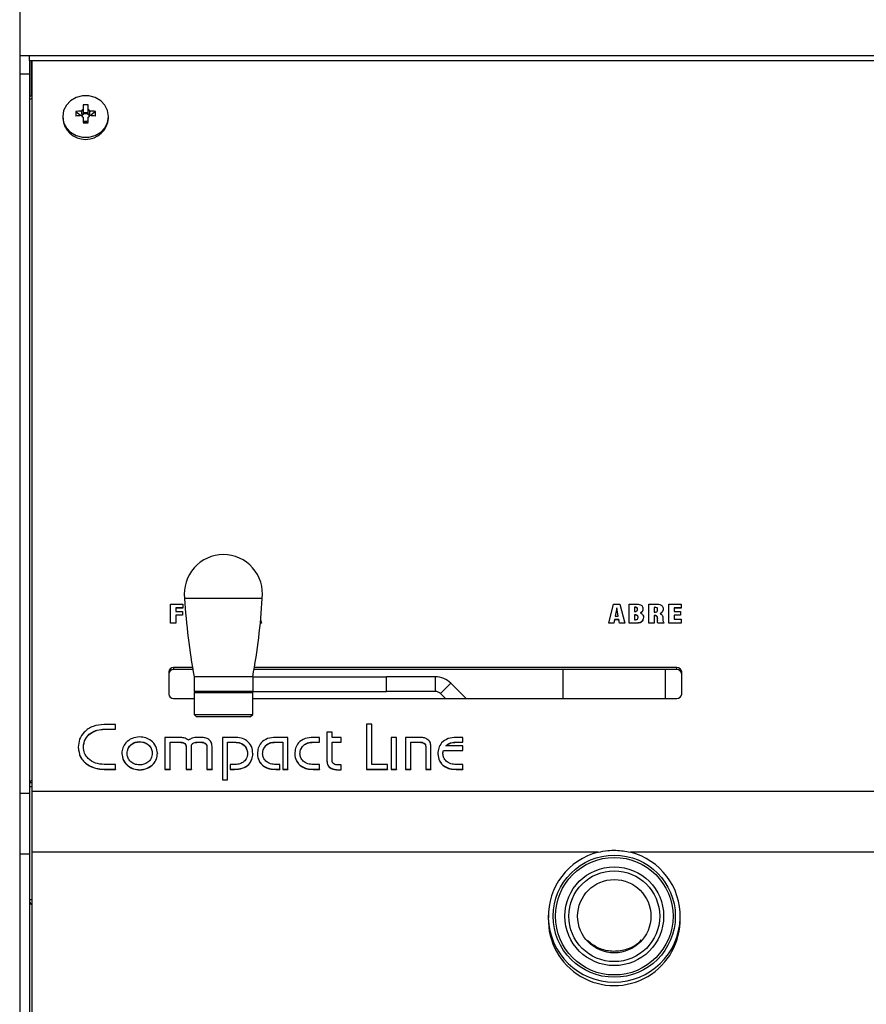
# Model space of a CAD drawing. Units: millimetres. Extents: x 800 to 6066, y 1152 to 6233.
# Drawn here: x 1034 to 1207, y 5652 to 5853 of the extents above; entities that cross this region are included whole.
import ezdxf

# ---------------------------------------------------------------- set-up
doc = ezdxf.new("R2010")
doc.units = ezdxf.units.MM
doc.header["$LTSCALE"] = 10
doc.layers.add('C-EQUIPAMENTO', color=2, linetype='Continuous')

# ---------------------------------------------------------------- blocks, each defined once
blk = doc.blocks.new('RTDG')
at = {"layer": 'C-EQUIPAMENTO'}
for p, q in [((3093.76, 3662.51), (3093.76, 3622.25)), ((3095.76, 3622.25), (3093.76, 3622.25)), ((3093.76, 3622.25), (3093.76, 3618.57)), ((3991.76, 3622.25), (3095.76, 3622.25)), ((3095.76, 3621.29), (3095.76, 3622.25)), ((3095.76, 3621.29), (3991.76, 3621.29)), ((3095.76, 3621.29), (3095.76, 3618.57)), ((3096.14, 3621.29), (3096.14, 3614.03)), ((3096.26, 3621.29), (3096.26, 3471.7)), ((3093.76, 3618.57), (3095.76, 3618.57)), ((3093.76, 3618.57), (3093.76, 3471.36)), ((3095.76, 3618.57), (3095.76, 3471.36)), ((3096.26, 3614.03), (3095.76, 3614.03)), ((3106.75, 3612.24), (3106.75, 3611.28)), ((3107.78, 3611.28), (3107.78, 3612.24)), ((3102.56, 3609.86), (3102.56, 3609.52)), ((3105.26, 3610.89), (3106.18, 3610.11)), ((3106.18, 3610.11), (3106.18, 3610.03)), ((3106.18, 3610.11), (3106.59, 3610.11)), ((3107.78, 3610.62), (3106.75, 3610.62)), ((3106.75, 3609.74), (3106.75, 3608.6)), ((3107.78, 3608.6), (3107.78, 3609.74)), ((3107.94, 3610.11), (3108.35, 3610.11)), ((3109.27, 3610.89), (3108.35, 3610.11)), ((3108.35, 3610.03), (3108.35, 3610.11)), ((3111.96, 3609.52), (3111.96, 3609.86)), ((3106.75, 3608.65), (3107.78, 3608.65)), ((3143.41, 3511.22), (3127.52, 3511.22)), ((3124.64, 3510.07), (3127.18, 3510.07)), ((3124.64, 3506.18), (3124.64, 3510.07)), ((3127.18, 3509.3), (3125.75, 3509.3)), ((3125.75, 3509.3), (3125.75, 3508.58)), ((3127.18, 3509.26), (3125.75, 3509.26)), ((3125.75, 3508.58), (3127.07, 3508.58)), ((3127.07, 3508.58), (3127.07, 3507.81)), ((3127.18, 3510.07), (3127.18, 3509.3)), ((3127.18, 3509.3), (3127.18, 3509.26)), ((3214.32, 3506.18), (3215.32, 3510.07)), ((3215.32, 3510.07), (3216.61, 3510.07)), ((3215.96, 3509.32), (3215.65, 3507.62)), ((3215.96, 3509.28), (3215.66, 3507.62)), ((3216.27, 3507.62), (3215.96, 3509.32)), ((3215.96, 3509.32), (3215.96, 3509.28)), ((3216.26, 3507.62), (3215.96, 3509.28)), ((3216.61, 3510.07), (3217.6, 3506.18)), ((3218.48, 3510.07), (3219.67, 3510.07)), ((3218.48, 3506.18), (3218.48, 3510.07)), ((3219.6, 3509.44), (3219.6, 3508.53)), ((3219.6, 3509.44), (3219.6, 3509.4)), ((3219.6, 3509.4), (3219.6, 3508.53)), ((3219.6, 3508.53), (3219.66, 3508.53)), ((3219.7, 3509.44), (3219.7, 3509.4)), ((3221.34, 3509.08), (3221.34, 3509.04)), ((3222.54, 3510.07), (3223.78, 3510.07)), ((3222.54, 3506.18), (3222.54, 3510.07)), ((3223.65, 3509.39), (3223.65, 3508.44)), ((3223.78, 3509.4), (3223.78, 3509.35)), ((3225.46, 3509.04), (3225.46, 3509)), ((3226.6, 3506.18), (3226.6, 3510.07)), ((3226.6, 3510.07), (3229.14, 3510.07)), ((3229.14, 3509.3), (3227.71, 3509.3)), ((3227.71, 3509.3), (3227.71, 3508.58)), ((3229.14, 3509.26), (3227.71, 3509.26)), ((3227.71, 3508.58), (3229.03, 3508.58)), ((3229.03, 3508.58), (3229.03, 3507.81)), ((3229.14, 3510.07), (3229.14, 3509.3)), ((3229.14, 3509.3), (3229.14, 3509.26)), ((3127.07, 3507.81), (3125.75, 3507.81)), ((3125.75, 3507.81), (3125.75, 3506.18)), ((3127.07, 3507.77), (3125.75, 3507.77)), ((3127.07, 3507.81), (3127.07, 3507.77)), ((3143.08, 3506.86), (3143.26, 3506.18)), ((3215.54, 3506.9), (3215.4, 3506.18)), ((3215.54, 3506.86), (3215.4, 3506.14)), ((3215.54, 3506.9), (3215.54, 3506.86)), ((3216.39, 3506.9), (3215.54, 3506.9)), ((3216.39, 3506.86), (3215.54, 3506.86)), ((3215.65, 3507.62), (3216.27, 3507.62)), ((3216.52, 3506.18), (3216.39, 3506.9)), ((3216.39, 3506.9), (3216.39, 3506.86)), ((3216.52, 3506.14), (3216.39, 3506.86)), ((3219.66, 3507.86), (3219.6, 3507.86)), ((3219.6, 3507.86), (3219.6, 3506.85)), ((3219.66, 3507.82), (3219.6, 3507.82)), ((3219.6, 3506.85), (3219.68, 3506.85)), ((3219.66, 3507.86), (3219.66, 3507.82)), ((3221.05, 3506.47), (3221.05, 3506.43)), ((3221.45, 3507.35), (3221.45, 3507.31)), ((3223.85, 3507.72), (3223.65, 3507.72)), ((3223.65, 3507.72), (3223.65, 3506.18)), ((3223.85, 3507.67), (3223.65, 3507.67)), ((3223.85, 3507.72), (3223.85, 3507.67)), ((3224.28, 3506.71), (3224.28, 3506.67)), ((3224.29, 3507.11), (3224.29, 3507.06)), ((3225.4, 3507.22), (3225.4, 3507.21)), ((3229.03, 3507.81), (3227.71, 3507.81)), ((3227.71, 3507.81), (3227.71, 3506.95)), ((3229.03, 3507.77), (3227.71, 3507.77)), ((3227.71, 3506.95), (3229.14, 3506.95)), ((3229.03, 3507.81), (3229.03, 3507.77)), ((3229.14, 3506.95), (3229.14, 3506.18)), ((3125.75, 3506.18), (3124.64, 3506.18)), ((3124.64, 3506.18), (3124.64, 3506.14)), ((3125.75, 3506.14), (3124.64, 3506.14)), ((3125.75, 3506.18), (3125.75, 3506.14)), ((3143.26, 3506.14), (3143.01, 3506.14)), ((3143.26, 3506.18), (3143.02, 3506.18)), ((3143.26, 3506.18), (3143.26, 3506.14)), ((3215.4, 3506.18), (3214.32, 3506.18)), ((3214.32, 3506.18), (3214.32, 3506.14)), ((3215.4, 3506.14), (3214.32, 3506.14)), ((3215.4, 3506.18), (3215.4, 3506.14)), ((3217.6, 3506.18), (3216.52, 3506.18)), ((3216.52, 3506.18), (3216.52, 3506.14)), ((3217.6, 3506.14), (3216.52, 3506.14)), ((3217.6, 3506.18), (3217.6, 3506.14)), ((3219.78, 3506.18), (3218.48, 3506.18)), ((3218.48, 3506.18), (3218.48, 3506.14)), ((3219.78, 3506.14), (3218.48, 3506.14)), ((3219.78, 3506.18), (3219.78, 3506.14)), ((3223.65, 3506.18), (3222.54, 3506.18)), ((3222.54, 3506.18), (3222.54, 3506.14)), ((3223.65, 3506.14), (3222.54, 3506.14)), ((3223.65, 3506.18), (3223.65, 3506.14)), ((3224.39, 3506.18), (3224.39, 3506.14)), ((3225.67, 3506.18), (3224.39, 3506.18)), ((3225.67, 3506.14), (3224.39, 3506.14)), ((3225.67, 3506.18), (3225.67, 3506.14)), ((3226.6, 3506.18), (3226.6, 3506.14)), ((3229.14, 3506.18), (3226.6, 3506.18)), ((3229.14, 3506.14), (3226.6, 3506.14)), ((3229.14, 3506.18), (3229.14, 3506.14)), ((3129.13, 3497.08), (3125.26, 3497.08)), ((3125.26, 3497.08), (3125.26, 3496.65)), ((3129.2, 3496.65), (3125.26, 3496.65)), ((3228.26, 3496.65), (3141.73, 3496.65)), ((3228.26, 3497.08), (3141.8, 3497.08)), ((3204.96, 3496.65), (3204.96, 3490.73)), ((3225.96, 3490.73), (3225.96, 3496.65)), ((3228.26, 3496.65), (3228.26, 3497.08)), ((3124.26, 3496.17), (3124.26, 3491.64)), ((3141.46, 3495.18), (3129.46, 3495.18)), ((3129.46, 3495.18), (3129.46, 3492.18)), ((3141.46, 3495.18), (3141.46, 3492.18)), ((3141.46, 3495.18), (3168.84, 3495.18)), ((3168.84, 3492.18), (3168.84, 3495.18)), ((3178.84, 3495.18), (3168.84, 3495.18)), ((3178.84, 3492.18), (3178.84, 3495.18)), ((3229.26, 3491.64), (3229.26, 3496.17)), ((3182.03, 3493.86), (3179.9, 3491.74)), ((3185.16, 3490.73), (3182.03, 3493.86)), ((3125.26, 3490.73), (3129.46, 3490.73)), ((3141.46, 3492.18), (3129.46, 3492.18)), ((3129.46, 3491.98), (3129.46, 3487.48)), ((3129.46, 3491.98), (3141.39, 3491.98)), ((3131.46, 3492.18), (3131.46, 3491.98)), ((3139.46, 3491.98), (3139.46, 3492.18)), ((3141.39, 3491.98), (3141.46, 3491.98)), ((3141.46, 3492.18), (3168.84, 3492.18)), ((3141.46, 3487.48), (3141.46, 3491.98)), ((3141.46, 3490.73), (3228.26, 3490.73)), ((3178.84, 3492.18), (3168.84, 3492.18)), ((3180.92, 3490.73), (3179.9, 3491.74)), ((3129.46, 3487.48), (3129.96, 3486.98)), ((3129.46, 3487.48), (3141.39, 3487.48)), ((3140.96, 3486.98), (3129.96, 3486.98)), ((3140.96, 3486.98), (3141.46, 3487.48)), ((3141.39, 3487.48), (3141.46, 3487.48)), ((3113.39, 3485.44), (3111.05, 3485.44)), ((3111.07, 3484.48), (3113.39, 3484.48)), ((3111.07, 3484.48), (3111.07, 3484.44)), ((3111.07, 3484.44), (3113.39, 3484.44)), ((3113.39, 3484.48), (3113.39, 3485.44)), ((3113.39, 3484.48), (3113.39, 3484.44)), ((3165.82, 3485.46), (3164.76, 3485.46)), ((3164.76, 3485.46), (3164.76, 3476.27)), ((3165.82, 3477.23), (3165.82, 3485.46)), ((3123.49, 3482.77), (3123.49, 3476.28)), ((3126.51, 3482.77), (3123.49, 3482.77)), ((3130.8, 3482.77), (3130.14, 3482.77)), ((3135.25, 3482.77), (3135.25, 3474.1)), ((3137.78, 3482.77), (3135.25, 3482.77)), ((3148.65, 3482.77), (3146.12, 3482.77)), ((3148.65, 3476.27), (3148.65, 3482.77)), ((3155.16, 3482.77), (3153.84, 3482.77)), ((3155.16, 3481.81), (3155.16, 3482.77)), ((3156.65, 3483.83), (3156.65, 3477.97)), ((3157.71, 3483.83), (3156.65, 3483.83)), ((3157.71, 3482.77), (3157.71, 3483.83)), ((3159.56, 3482.77), (3157.71, 3482.77)), ((3159.56, 3481.81), (3159.56, 3482.77)), ((3169.82, 3482.73), (3169.82, 3476.27)), ((3170.88, 3482.73), (3169.82, 3482.73)), ((3170.88, 3476.27), (3170.88, 3482.73)), ((3172.76, 3482.77), (3172.76, 3476.28)), ((3175.67, 3482.77), (3172.76, 3482.77)), ((3184.44, 3482.77), (3183.12, 3482.77)), ((3184.44, 3481.81), (3184.44, 3482.77)), ((3105.74, 3480.8), (3105.74, 3480.76)), ((3118.32, 3481.92), (3118.32, 3481.88)), ((3124.55, 3481.81), (3126.51, 3481.81)), ((3124.55, 3476.28), (3124.55, 3481.81)), ((3124.55, 3481.77), (3126.51, 3481.77)), ((3126.51, 3481.81), (3126.51, 3481.77)), ((3127.84, 3480.99), (3127.84, 3476.28)), ((3128.9, 3476.28), (3128.9, 3480.99)), ((3130.19, 3481.81), (3130.78, 3481.81)), ((3130.19, 3481.81), (3130.19, 3481.77)), ((3130.19, 3481.77), (3130.78, 3481.77)), ((3130.78, 3481.81), (3130.78, 3481.77)), ((3132.07, 3480.94), (3132.07, 3476.28)), ((3133.13, 3476.28), (3133.13, 3480.94)), ((3136.31, 3481.81), (3137.79, 3481.81)), ((3136.31, 3474.1), (3136.31, 3481.81)), ((3136.31, 3481.77), (3137.79, 3481.77)), ((3137.79, 3481.81), (3137.79, 3481.77)), ((3146.11, 3481.81), (3147.6, 3481.81)), ((3146.11, 3481.81), (3146.11, 3481.77)), ((3146.11, 3481.77), (3147.6, 3481.77)), ((3147.6, 3481.81), (3147.6, 3476.27)), ((3153.84, 3481.81), (3155.16, 3481.81)), ((3153.84, 3481.81), (3153.84, 3481.77)), ((3153.84, 3481.77), (3155.16, 3481.77)), ((3155.16, 3481.81), (3155.16, 3481.77)), ((3157.71, 3481.81), (3159.56, 3481.81)), ((3157.71, 3478), (3157.71, 3481.81)), ((3157.71, 3481.77), (3159.56, 3481.77)), ((3159.56, 3481.81), (3159.56, 3481.77)), ((3173.82, 3481.81), (3175.64, 3481.81)), ((3173.82, 3476.28), (3173.82, 3481.81)), ((3173.82, 3481.77), (3175.64, 3481.77)), ((3175.64, 3481.81), (3175.64, 3481.77)), ((3176.87, 3480.94), (3176.87, 3476.28)), ((3177.93, 3476.28), (3177.93, 3480.94)), ((3184.44, 3481.07), (3181, 3481.07)), ((3183.12, 3481.81), (3184.44, 3481.81)), ((3183.12, 3481.81), (3183.12, 3481.77)), ((3183.12, 3481.77), (3184.44, 3481.77)), ((3184.44, 3481.81), (3184.44, 3481.77)), ((3184.44, 3480.11), (3184.44, 3481.07)), ((3114.67, 3479.52), (3114.67, 3479.48)), ((3121.96, 3479.52), (3121.96, 3479.48)), ((3141.48, 3479.41), (3141.48, 3479.37)), ((3142.42, 3479.41), (3142.42, 3479.37)), ((3150.06, 3479.41), (3150.06, 3479.37)), ((3179.34, 3479.41), (3179.34, 3479.37)), ((3180.5, 3480.11), (3184.44, 3480.11)), ((3180.5, 3480.11), (3180.5, 3480.07)), ((3180.5, 3480.07), (3184.44, 3480.07)), ((3184.44, 3480.11), (3184.44, 3480.07)), ((3113.39, 3477.23), (3111.07, 3477.23)), ((3111.07, 3476.27), (3111.07, 3476.23)), ((3111.07, 3476.27), (3113.39, 3476.27)), ((3111.07, 3476.23), (3113.39, 3476.23)), ((3113.39, 3476.27), (3113.39, 3477.23)), ((3113.39, 3476.27), (3113.39, 3476.23)), ((3123.49, 3476.28), (3124.55, 3476.28)), ((3123.49, 3476.28), (3123.49, 3476.24)), ((3123.49, 3476.24), (3124.55, 3476.24)), ((3124.55, 3476.28), (3124.55, 3476.24)), ((3127.84, 3476.28), (3128.9, 3476.28)), ((3127.84, 3476.28), (3127.84, 3476.24)), ((3127.84, 3476.24), (3128.9, 3476.24)), ((3128.9, 3476.28), (3128.9, 3476.24)), ((3132.07, 3476.28), (3132.07, 3476.24)), ((3132.07, 3476.28), (3133.13, 3476.28)), ((3132.07, 3476.24), (3133.13, 3476.24)), ((3133.13, 3476.28), (3133.13, 3476.24)), ((3136.87, 3477.23), (3136.87, 3476.27)), ((3137.72, 3477.23), (3136.87, 3477.23)), ((3136.87, 3476.27), (3137.74, 3476.27)), ((3136.87, 3476.27), (3136.87, 3476.23)), ((3136.87, 3476.23), (3137.74, 3476.23)), ((3137.74, 3476.27), (3137.74, 3476.23)), ((3146.16, 3476.27), (3146.16, 3476.23)), ((3146.16, 3476.27), (3147.03, 3476.27)), ((3146.16, 3476.23), (3147.03, 3476.23)), ((3147.03, 3477.23), (3146.18, 3477.23)), ((3147.03, 3476.27), (3147.03, 3477.23)), ((3147.03, 3476.27), (3147.03, 3476.23)), ((3147.6, 3476.27), (3148.65, 3476.27)), ((3147.6, 3476.27), (3147.6, 3476.23)), ((3147.6, 3476.23), (3148.65, 3476.23)), ((3148.65, 3476.27), (3148.65, 3476.23)), ((3153.81, 3476.27), (3153.81, 3476.23)), ((3153.81, 3476.27), (3155.16, 3476.27)), ((3153.81, 3476.23), (3155.16, 3476.23)), ((3155.16, 3477.23), (3153.84, 3477.23)), ((3155.16, 3476.27), (3155.16, 3477.23)), ((3155.16, 3476.27), (3155.16, 3476.23)), ((3156.65, 3477.97), (3156.65, 3477.93)), ((3159.56, 3477.13), (3159.02, 3477.13)), ((3159.56, 3476.17), (3159.56, 3477.13)), ((3164.76, 3476.27), (3169.02, 3476.27)), ((3164.76, 3476.27), (3164.76, 3476.23)), ((3164.76, 3476.23), (3169.02, 3476.23)), ((3169.02, 3477.23), (3165.82, 3477.23)), ((3169.02, 3476.27), (3169.02, 3477.23)), ((3169.02, 3476.27), (3169.02, 3476.23)), ((3169.82, 3476.27), (3169.82, 3476.23)), ((3169.82, 3476.27), (3170.88, 3476.27)), ((3169.82, 3476.23), (3170.88, 3476.23)), ((3170.88, 3476.27), (3170.88, 3476.23)), ((3172.76, 3476.28), (3172.76, 3476.24)), ((3172.76, 3476.28), (3173.82, 3476.28)), ((3172.76, 3476.24), (3173.82, 3476.24)), ((3173.82, 3476.28), (3173.82, 3476.24)), ((3176.87, 3476.28), (3177.93, 3476.28)), ((3176.87, 3476.28), (3176.87, 3476.24)), ((3176.87, 3476.24), (3177.93, 3476.24)), ((3177.93, 3476.28), (3177.93, 3476.24)), ((3183.09, 3476.27), (3183.09, 3476.23)), ((3183.09, 3476.27), (3184.44, 3476.27)), ((3183.09, 3476.23), (3184.44, 3476.23)), ((3184.44, 3477.23), (3183.12, 3477.23)), ((3184.44, 3476.27), (3184.44, 3477.23)), ((3184.44, 3476.27), (3184.44, 3476.23)), ((3118.31, 3476.17), (3118.31, 3476.12)), ((3158.99, 3476.17), (3158.99, 3476.12)), ((3158.99, 3476.17), (3159.56, 3476.17)), ((3158.99, 3476.12), (3159.56, 3476.12)), ((3159.56, 3476.17), (3159.56, 3476.12)), ((3095.76, 3473.55), (3096.26, 3473.55)), ((3096.26, 3472.65), (3095.76, 3472.65)), ((3135.25, 3474.1), (3135.25, 3474.06)), ((3135.25, 3474.1), (3136.31, 3474.1)), ((3135.25, 3474.06), (3136.31, 3474.06)), ((3136.31, 3474.1), (3136.31, 3474.06)), ((3093.76, 3471.36), (3093.76, 3458.93)), ((3093.76, 3471.36), (3095.76, 3471.36)), ((3095.76, 3471.36), (3095.76, 3458.93)), ((3096.26, 3471.7), (3096.26, 3459.27)), ((3991.26, 3471.7), (3096.26, 3471.7)), ((3093.76, 3458.93), (3095.76, 3458.93)), ((3093.76, 3458.93), (3093.76, 3401.96)), ((3095.76, 3458.93), (3095.76, 3401.96)), ((3212.16, 3459.27), (3096.26, 3459.27)), ((3096.26, 3459.27), (3096.26, 3400.7)), ((3991.26, 3459.27), (3218.77, 3459.27)), ((3096.26, 3449.53), (3095.76, 3449.53)), ((3201.97, 3446.54), (3201.97, 3445.83)), ((3228.96, 3445.83), (3228.96, 3446.54))]:
    blk.add_line(p, q, dxfattribs=at)
at = {"layer": 'C-EQUIPAMENTO', "flags": 128}
for points in [[(3096.26, 3613.54), (3096.12, 3613.48), (3095.97, 3613.41), (3095.86, 3613.32), (3095.79, 3613.22), (3095.76, 3613.13)], [(3102.56, 3609.86), (3102.76, 3608.66), (3103.31, 3607.56), (3104.19, 3606.64), (3105.31, 3605.99), (3106.6, 3605.65), (3107.93, 3605.65), (3109.22, 3605.99), (3110.34, 3606.64), (3111.22, 3607.56), (3111.77, 3608.66), (3111.96, 3609.86), (3111.77, 3611.06), (3111.22, 3612.17), (3110.34, 3613.08), (3109.22, 3613.74), (3107.93, 3614.08), (3106.6, 3614.08), (3105.31, 3613.74), (3104.19, 3613.08), (3103.31, 3612.17), (3102.76, 3611.06), (3102.56, 3609.86)], [(3106.59, 3610.11), (3106.51, 3610), (3106.49, 3609.95)], [(3108.04, 3609.95), (3108.02, 3610), (3107.94, 3610.11)]]:
    blk.add_lwpolyline(points, dxfattribs=at)
at = {"layer": 'C-EQUIPAMENTO'}
for radius in [12.5, 12.03, 10.11, 9.3, 7.5]:
    blk.add_circle((3215.46, 3446.18), radius, dxfattribs=at)
for centre, radius, start, end in [((3107.2, 3610.44), 0.954, 118.405, 145.9618), ((3107.26, 3602.61), 9.65, 86.9393, 93.0607), ((3107.33, 3610.44), 0.954, 34.0382, 61.595), ((3107.26, 3609.88), 4.71, 184.2945, 355.7055), ((3119.09, 3610.42), 13.84, 178.0678, 181.9322), ((3107.22, 3593.61), 17.38, 92.6775, 96.5021), ((3107.22, 3592.68), 17.38, 92.6773, 96.5022), ((3107.2, 3610.58), 0.954, 214.0382, 241.595), ((3107.21, 3609.58), 0.812, 124.43, 139.9411), ((3107.26, 3609.49), 0.919, 55.9341, 124.0659), ((3107.32, 3609.58), 0.816, 40.0959, 55.533), ((3107.33, 3610.58), 0.954, 298.405, 325.9618), ((3107.3, 3593.61), 17.39, 83.4988, 87.3217), ((3107.3, 3592.67), 17.39, 83.4987, 87.3218), ((3095.44, 3610.42), 13.84, 358.0678, 1.9322), ((3107.26, 3609.79), 0.919, 235.9339, 304.0661), ((3107.26, 3896.99), 288.4, 269.8977, 270.1023), ((3135.46, 3512.18), 8, 90, 186.904), ((3135.46, 3512.18), 8, 353.096, 90), ((3255.31, 3518.56), 128, 183.2858, 190.5222), ((3015.62, 3518.56), 128, 349.4778, 356.7142), ((3125.22, 3496.12), 0.957, 87.3217, 177.0513), ((3125.22, 3495.7), 0.957, 87.3224, 177.0511), ((3228.31, 3496.12), 0.957, 2.9521, 92.6749), ((3228.31, 3495.7), 0.957, 2.9524, 92.6742), ((3178.84, 3490.68), 4.5, 45, 90), ((3125.22, 3491.69), 0.957, 182.9489, 272.6776), ((3178.84, 3490.68), 1.5, 45, 90), ((3228.31, 3491.69), 0.957, 267.3258, 357.0476), ((3096.34, 3473.36), 0.611, 97.4775, 161.4917), ((3215.46, 3446.18), 13.5, 104.1542, 181.5007), ((3215.46, 3446.18), 13.5, 358.4993, 75.8458), ((3096.96, 3449.53), 1.2, 180, 234.3147), ((3215.46, 3445.48), 13.5, 178.4993, 1.5007), ((3215.46, 3446.18), 13.5, 181.5007, 358.4993)]:
    blk.add_arc(centre, radius, start, end, dxfattribs=at)
for points, knots in [([(3106.75, 3611.28), (3106.75, 3611.24), (3106.75, 3610.9), (3106.75, 3610.56), (3106.75, 3610.25), (3106.75, 3610.25)], [0, 0, 0, 0, 0.115291, 0.998113, 1, 1, 1, 1]), ([(3107.78, 3610.25), (3107.78, 3610.25), (3107.78, 3610.56), (3107.78, 3610.9), (3107.78, 3611.24), (3107.78, 3611.28)], [0, 0, 0, 0, 0.001887, 0.884709, 1, 1, 1, 1]), ([(3106.59, 3610.11), (3106.59, 3610.11), (3106.53, 3610.36), (3106.48, 3610.65), (3106.42, 3610.94), (3106.41, 3610.98)], [0, 0, 0, 0, 0.001878, 0.884696, 1, 1, 1, 1]), ([(3108.12, 3610.98), (3108.11, 3610.94), (3108.05, 3610.65), (3108, 3610.36), (3107.94, 3610.11), (3107.94, 3610.11)], [0, 0, 0, 0, 0.115304, 0.998122, 1, 1, 1, 1]), ([(3219.7, 3509.44), (3219.68, 3509.44), (3219.65, 3509.44), (3219.61, 3509.44), (3219.6, 3509.44)], [0, 0, 0, 0, 0.560299, 1, 1, 1, 1]), ([(3219.7, 3509.4), (3219.68, 3509.4), (3219.65, 3509.4), (3219.61, 3509.4), (3219.6, 3509.4)], [0, 0, 0, 0, 0.560266, 1, 1, 1, 1]), ([(3219.66, 3508.53), (3219.74, 3508.54), (3219.91, 3508.54), (3220.12, 3508.65), (3220.22, 3508.83), (3220.23, 3508.95), (3220.23, 3509.01)], [0, 0, 0, 0, 0.2809196, 0.5589309, 0.7789332, 1, 1, 1, 1]), ([(3219.67, 3510.07), (3219.89, 3510.07), (3220.29, 3510.08), (3220.67, 3509.96), (3220.83, 3509.91)], [0, 0, 0, 0, 0.561367, 1, 1, 1, 1]), ([(3220.23, 3509.01), (3220.22, 3509.08), (3220.21, 3509.22), (3220.06, 3509.37), (3219.88, 3509.44), (3219.76, 3509.44), (3219.7, 3509.44)], [0, 0, 0, 0, 0.28006, 0.558385, 0.778978, 1, 1, 1, 1]), ([(3220.23, 3508.96), (3220.22, 3509.03), (3220.21, 3509.17), (3220.06, 3509.33), (3219.88, 3509.39), (3219.76, 3509.4), (3219.7, 3509.4)], [0, 0, 0, 0, 0.280002, 0.558391, 0.778969, 1, 1, 1, 1]), ([(3221.34, 3509.08), (3221.34, 3508.99), (3221.32, 3508.8), (3221.15, 3508.49), (3220.95, 3508.34), (3220.82, 3508.24)], [0, 0, 0, 0, 0.280168, 0.560041, 1, 1, 1, 1]), ([(3221.34, 3509.04), (3221.34, 3508.95), (3221.32, 3508.76), (3221.15, 3508.45), (3220.95, 3508.3), (3220.82, 3508.2)], [0, 0, 0, 0, 0.280124, 0.560039, 1, 1, 1, 1]), ([(3220.83, 3509.91), (3220.92, 3509.86), (3221.09, 3509.76), (3221.3, 3509.47), (3221.33, 3509.23), (3221.34, 3509.08)], [0, 0, 0, 0, 0.280555, 0.56089, 1, 1, 1, 1]), ([(3223.78, 3509.4), (3223.76, 3509.39), (3223.71, 3509.39), (3223.67, 3509.39), (3223.65, 3509.39)], [0, 0, 0, 0, 0.559789, 1, 1, 1, 1]), ([(3223.78, 3509.35), (3223.76, 3509.35), (3223.71, 3509.35), (3223.67, 3509.35), (3223.65, 3509.35)], [0, 0, 0, 0, 0.559799, 1, 1, 1, 1]), ([(3223.78, 3510.07), (3224.03, 3510.08), (3224.48, 3510.09), (3224.89, 3509.93), (3225.07, 3509.86)], [0, 0, 0, 0, 0.562532, 1, 1, 1, 1]), ([(3224.34, 3508.94), (3224.34, 3508.99), (3224.34, 3509.08), (3224.29, 3509.23), (3224.11, 3509.39), (3223.91, 3509.39), (3223.78, 3509.4)], [0, 0, 0, 0, 0.18781, 0.375058, 0.561135, 1, 1, 1, 1]), ([(3224.34, 3508.89), (3224.34, 3508.94), (3224.34, 3509.04), (3224.29, 3509.19), (3224.11, 3509.35), (3223.91, 3509.35), (3223.78, 3509.35)], [0, 0, 0, 0, 0.187805, 0.375103, 0.561135, 1, 1, 1, 1]), ([(3223.78, 3508.44), (3223.86, 3508.44), (3224.03, 3508.44), (3224.26, 3508.56), (3224.33, 3508.75), (3224.34, 3508.87), (3224.34, 3508.94)], [0, 0, 0, 0, 0.2814601, 0.5584666, 0.7785739, 1, 1, 1, 1]), ([(3225.46, 3509.04), (3225.45, 3508.94), (3225.44, 3508.72), (3225.28, 3508.36), (3225.02, 3508.2), (3224.87, 3508.1)], [0, 0, 0, 0, 0.281167, 0.561683, 1, 1, 1, 1]), ([(3225.46, 3509), (3225.45, 3508.89), (3225.44, 3508.68), (3225.28, 3508.32), (3225.02, 3508.16), (3224.87, 3508.06)], [0, 0, 0, 0, 0.281171, 0.561681, 1, 1, 1, 1]), ([(3225.07, 3509.86), (3225.14, 3509.8), (3225.28, 3509.68), (3225.43, 3509.4), (3225.45, 3509.18), (3225.46, 3509.04)], [0, 0, 0, 0, 0.280119, 0.560207, 1, 1, 1, 1]), ([(3220.34, 3507.38), (3220.33, 3507.44), (3220.33, 3507.55), (3220.24, 3507.71), (3220.02, 3507.85), (3219.81, 3507.86), (3219.66, 3507.86)], [0, 0, 0, 0, 0.187303, 0.373835, 0.560352, 1, 1, 1, 1]), ([(3220.34, 3507.34), (3220.33, 3507.4), (3220.33, 3507.51), (3220.24, 3507.66), (3220.02, 3507.81), (3219.81, 3507.81), (3219.66, 3507.82)], [0, 0, 0, 0, 0.187352, 0.373835, 0.560349, 1, 1, 1, 1]), ([(3219.68, 3506.85), (3219.78, 3506.86), (3219.96, 3506.87), (3220.21, 3506.98), (3220.32, 3507.18), (3220.33, 3507.32), (3220.34, 3507.38)], [0, 0, 0, 0, 0.281021, 0.559612, 0.77928, 1, 1, 1, 1]), ([(3221.05, 3506.47), (3220.95, 3506.4), (3220.75, 3506.26), (3220.3, 3506.19), (3219.98, 3506.18), (3219.78, 3506.18)], [0, 0, 0, 0, 0.2792141, 0.5591833, 1, 1, 1, 1]), ([(3220.82, 3508.24), (3220.93, 3508.19), (3221.13, 3508.09), (3221.4, 3507.79), (3221.43, 3507.52), (3221.45, 3507.35)], [0, 0, 0, 0, 0.281014, 0.561359, 1, 1, 1, 1]), ([(3221.45, 3507.35), (3221.43, 3507.17), (3221.39, 3506.83), (3221.15, 3506.58), (3221.05, 3506.47)], [0, 0, 0, 0, 0.559573, 1, 1, 1, 1]), ([(3221.45, 3507.31), (3221.43, 3507.12), (3221.39, 3506.79), (3221.15, 3506.54), (3221.05, 3506.43)], [0, 0, 0, 0, 0.559573, 1, 1, 1, 1]), ([(3223.65, 3508.44), (3223.68, 3508.44), (3223.72, 3508.44), (3223.76, 3508.44), (3223.78, 3508.44)], [0, 0, 0, 0, 0.560186, 1, 1, 1, 1]), ([(3224.29, 3507.11), (3224.29, 3507.25), (3224.29, 3507.43), (3224.18, 3507.62), (3224.05, 3507.71), (3223.93, 3507.71), (3223.85, 3507.72)], [0, 0, 0, 0, 0.500244, 0.6254, 0.750517, 1, 1, 1, 1]), ([(3224.29, 3507.06), (3224.29, 3507.21), (3224.29, 3507.39), (3224.18, 3507.58), (3224.05, 3507.66), (3223.93, 3507.67), (3223.85, 3507.67)], [0, 0, 0, 0, 0.5002302, 0.6254369, 0.7505199, 1, 1, 1, 1]), ([(3224.28, 3506.71), (3224.28, 3506.79), (3224.28, 3506.92), (3224.29, 3507.05), (3224.29, 3507.11)], [0, 0, 0, 0, 0.560085, 1, 1, 1, 1]), ([(3224.39, 3506.18), (3224.36, 3506.28), (3224.29, 3506.45), (3224.28, 3506.63), (3224.28, 3506.71)], [0, 0, 0, 0, 0.559691, 1, 1, 1, 1]), ([(3224.39, 3506.14), (3224.36, 3506.24), (3224.29, 3506.41), (3224.28, 3506.59), (3224.28, 3506.67)], [0, 0, 0, 0, 0.559644, 1, 1, 1, 1]), ([(3224.87, 3508.1), (3224.97, 3508.05), (3225.16, 3507.95), (3225.36, 3507.63), (3225.39, 3507.38), (3225.4, 3507.22)], [0, 0, 0, 0, 0.279519, 0.559468, 1, 1, 1, 1]), ([(3225.4, 3507.21), (3225.4, 3507.17), (3225.41, 3507.1), (3225.41, 3507.03), (3225.41, 3507)], [0, 0, 0, 0, 0.560065, 1, 1, 1, 1]), ([(3225.41, 3507), (3225.42, 3506.84), (3225.43, 3506.61), (3225.52, 3506.32), (3225.62, 3506.23), (3225.67, 3506.18)], [0, 0, 0, 0, 0.560699, 0.78099, 1, 1, 1, 1]), ([(3221.05, 3506.43), (3220.95, 3506.36), (3220.75, 3506.22), (3220.3, 3506.15), (3219.98, 3506.14), (3219.78, 3506.14)], [0, 0, 0, 0, 0.2792141, 0.5591833, 1, 1, 1, 1]), ([(3111.05, 3485.44), (3110.28, 3485.36), (3108.74, 3485.22), (3106.96, 3484.01), (3105.9, 3482.45), (3105.79, 3481.35), (3105.74, 3480.8)], [0, 0, 0, 0, 0.279931, 0.559355, 0.779733, 1, 1, 1, 1]), ([(3106.79, 3480.82), (3106.87, 3481.37), (3107.03, 3482.49), (3108.21, 3483.7), (3109.63, 3484.37), (3110.59, 3484.44), (3111.07, 3484.48)], [0, 0, 0, 0, 0.279425, 0.558774, 0.779352, 1, 1, 1, 1]), ([(3106.79, 3480.77), (3106.87, 3481.33), (3107.03, 3482.45), (3108.21, 3483.65), (3109.63, 3484.33), (3110.59, 3484.4), (3111.07, 3484.44)], [0, 0, 0, 0, 0.2794257, 0.5587745, 0.7793521, 1, 1, 1, 1]), ([(3118.31, 3482.88), (3117.77, 3482.81), (3116.7, 3482.68), (3115.5, 3481.78), (3114.79, 3480.68), (3114.71, 3479.91), (3114.67, 3479.52)], [0, 0, 0, 0, 0.2793685, 0.5590804, 0.7795382, 1, 1, 1, 1]), ([(3121.96, 3479.52), (3121.89, 3480.01), (3121.76, 3480.99), (3120.79, 3482.09), (3119.58, 3482.76), (3118.74, 3482.84), (3118.31, 3482.88)], [0, 0, 0, 0, 0.279608, 0.559251, 0.779716, 1, 1, 1, 1]), ([(3128.33, 3482.23), (3128.02, 3482.41), (3127.46, 3482.74), (3126.8, 3482.76), (3126.51, 3482.77)], [0, 0, 0, 0, 0.5572479, 1, 1, 1, 1]), ([(3130.14, 3482.77), (3129.77, 3482.75), (3129.11, 3482.71), (3128.57, 3482.38), (3128.33, 3482.23)], [0, 0, 0, 0, 0.5606577, 1, 1, 1, 1]), ([(3133.13, 3480.94), (3133.1, 3481.24), (3133.05, 3481.84), (3132.37, 3482.48), (3131.57, 3482.74), (3131.05, 3482.76), (3130.8, 3482.77)], [0, 0, 0, 0, 0.279688, 0.558243, 0.778636, 1, 1, 1, 1]), ([(3141.48, 3479.41), (3141.44, 3479.92), (3141.35, 3480.93), (3140.39, 3482.11), (3139.09, 3482.71), (3138.22, 3482.75), (3137.78, 3482.77)], [0, 0, 0, 0, 0.2805467, 0.5591036, 0.779229, 1, 1, 1, 1]), ([(3146.12, 3482.77), (3145.56, 3482.74), (3144.45, 3482.67), (3143.14, 3481.79), (3142.52, 3480.6), (3142.45, 3479.81), (3142.42, 3479.41)], [0, 0, 0, 0, 0.28019, 0.559077, 0.779098, 1, 1, 1, 1]), ([(3153.84, 3482.77), (3153.28, 3482.74), (3152.15, 3482.67), (3150.83, 3481.8), (3150.16, 3480.61), (3150.1, 3479.81), (3150.06, 3479.41)], [0, 0, 0, 0, 0.280204, 0.559229, 0.77917, 1, 1, 1, 1]), ([(3177.93, 3480.94), (3177.91, 3481.23), (3177.85, 3481.82), (3177.22, 3482.47), (3176.43, 3482.74), (3175.92, 3482.76), (3175.67, 3482.77)], [0, 0, 0, 0, 0.279872, 0.558466, 0.778689, 1, 1, 1, 1]), ([(3183.12, 3482.77), (3182.55, 3482.74), (3181.43, 3482.67), (3180.11, 3481.8), (3179.44, 3480.61), (3179.38, 3479.81), (3179.34, 3479.41)], [0, 0, 0, 0, 0.280202, 0.559234, 0.779173, 1, 1, 1, 1]), ([(3105.74, 3480.8), (3105.83, 3480.11), (3106.01, 3478.72), (3107.49, 3477.21), (3109.27, 3476.4), (3110.47, 3476.31), (3111.07, 3476.27)], [0, 0, 0, 0, 0.279349, 0.558675, 0.779201, 1, 1, 1, 1]), ([(3105.74, 3480.76), (3105.83, 3480.07), (3106.01, 3478.68), (3107.49, 3477.17), (3109.27, 3476.36), (3110.47, 3476.27), (3111.07, 3476.23)], [0, 0, 0, 0, 0.279343, 0.558674, 0.7792, 1, 1, 1, 1]), ([(3111.07, 3477.23), (3110.46, 3477.29), (3109.25, 3477.39), (3107.8, 3478.3), (3106.93, 3479.51), (3106.84, 3480.38), (3106.79, 3480.82)], [0, 0, 0, 0, 0.280178, 0.559593, 0.779805, 1, 1, 1, 1]), ([(3115.73, 3479.52), (3115.78, 3479.87), (3115.87, 3480.57), (3116.55, 3481.36), (3117.41, 3481.84), (3118.01, 3481.89), (3118.32, 3481.92)], [0, 0, 0, 0, 0.279794, 0.559281, 0.779732, 1, 1, 1, 1]), ([(3115.73, 3479.48), (3115.78, 3479.83), (3115.87, 3480.52), (3116.55, 3481.31), (3117.41, 3481.79), (3118.01, 3481.85), (3118.32, 3481.88)], [0, 0, 0, 0, 0.279792, 0.559289, 0.779731, 1, 1, 1, 1]), ([(3118.32, 3481.92), (3118.7, 3481.87), (3119.47, 3481.78), (3120.32, 3481.13), (3120.81, 3480.34), (3120.87, 3479.79), (3120.9, 3479.52)], [0, 0, 0, 0, 0.279458, 0.55903, 0.779566, 1, 1, 1, 1]), ([(3118.32, 3481.88), (3118.7, 3481.83), (3119.47, 3481.74), (3120.32, 3481.09), (3120.81, 3480.3), (3120.87, 3479.75), (3120.9, 3479.48)], [0, 0, 0, 0, 0.27946, 0.55903, 0.779566, 1, 1, 1, 1]), ([(3126.51, 3481.81), (3126.82, 3481.8), (3127.28, 3481.78), (3127.77, 3481.4), (3127.82, 3481.12), (3127.84, 3480.99)], [0, 0, 0, 0, 0.5001329, 0.7502594, 1, 1, 1, 1]), ([(3126.51, 3481.77), (3126.82, 3481.76), (3127.28, 3481.74), (3127.77, 3481.36), (3127.82, 3481.08), (3127.84, 3480.94)], [0, 0, 0, 0, 0.5001145, 0.7502349, 1, 1, 1, 1]), ([(3128.9, 3480.99), (3128.91, 3481.09), (3128.93, 3481.29), (3129.13, 3481.54), (3129.54, 3481.79), (3129.92, 3481.8), (3130.19, 3481.81)], [0, 0, 0, 0, 0.186862, 0.373593, 0.560474, 1, 1, 1, 1]), ([(3128.9, 3480.94), (3128.91, 3481.04), (3128.93, 3481.25), (3129.13, 3481.5), (3129.54, 3481.75), (3129.92, 3481.76), (3130.19, 3481.77)], [0, 0, 0, 0, 0.186866, 0.373596, 0.560474, 1, 1, 1, 1]), ([(3130.78, 3481.81), (3130.95, 3481.81), (3131.29, 3481.8), (3131.75, 3481.63), (3132.03, 3481.31), (3132.06, 3481.06), (3132.07, 3480.94)], [0, 0, 0, 0, 0.281215, 0.560262, 0.779974, 1, 1, 1, 1]), ([(3130.78, 3481.77), (3130.95, 3481.77), (3131.29, 3481.76), (3131.75, 3481.59), (3132.03, 3481.26), (3132.06, 3481.02), (3132.07, 3480.9)], [0, 0, 0, 0, 0.2812168, 0.5602812, 0.7799972, 1, 1, 1, 1]), ([(3137.79, 3481.81), (3138.19, 3481.79), (3138.98, 3481.73), (3139.9, 3481.09), (3140.34, 3480.25), (3140.39, 3479.69), (3140.42, 3479.41)], [0, 0, 0, 0, 0.280128, 0.558566, 0.779149, 1, 1, 1, 1]), ([(3137.79, 3481.77), (3138.19, 3481.74), (3138.98, 3481.68), (3139.9, 3481.05), (3140.34, 3480.21), (3140.39, 3479.65), (3140.42, 3479.37)], [0, 0, 0, 0, 0.280127, 0.558565, 0.779137, 1, 1, 1, 1]), ([(3143.48, 3479.41), (3143.52, 3479.77), (3143.61, 3480.48), (3144.26, 3481.33), (3145.18, 3481.76), (3145.8, 3481.8), (3146.11, 3481.81)], [0, 0, 0, 0, 0.280392, 0.559197, 0.779285, 1, 1, 1, 1]), ([(3143.48, 3479.37), (3143.52, 3479.72), (3143.61, 3480.43), (3144.26, 3481.29), (3145.18, 3481.72), (3145.8, 3481.75), (3146.11, 3481.77)], [0, 0, 0, 0, 0.28039, 0.559204, 0.779286, 1, 1, 1, 1]), ([(3151.12, 3479.41), (3151.17, 3479.77), (3151.26, 3480.49), (3151.95, 3481.35), (3152.9, 3481.76), (3153.53, 3481.8), (3153.84, 3481.81)], [0, 0, 0, 0, 0.280309, 0.55891, 0.779196, 1, 1, 1, 1]), ([(3151.12, 3479.37), (3151.17, 3479.73), (3151.26, 3480.45), (3151.95, 3481.31), (3152.9, 3481.72), (3153.53, 3481.75), (3153.84, 3481.77)], [0, 0, 0, 0, 0.280308, 0.558908, 0.779198, 1, 1, 1, 1]), ([(3175.64, 3481.81), (3175.81, 3481.81), (3176.14, 3481.8), (3176.58, 3481.62), (3176.84, 3481.29), (3176.86, 3481.06), (3176.87, 3480.94)], [0, 0, 0, 0, 0.281152, 0.559874, 0.779663, 1, 1, 1, 1]), ([(3175.64, 3481.77), (3175.81, 3481.77), (3176.14, 3481.76), (3176.58, 3481.58), (3176.84, 3481.25), (3176.86, 3481.02), (3176.87, 3480.9)], [0, 0, 0, 0, 0.28116, 0.559889, 0.779685, 1, 1, 1, 1]), ([(3181, 3481.07), (3181.16, 3481.2), (3181.48, 3481.48), (3182.21, 3481.77), (3182.77, 3481.8), (3183.12, 3481.81)], [0, 0, 0, 0, 0.279895, 0.560052, 1, 1, 1, 1]), ([(3181, 3481.03), (3181.16, 3481.16), (3181.48, 3481.43), (3182.21, 3481.73), (3182.77, 3481.76), (3183.12, 3481.77)], [0, 0, 0, 0, 0.279907, 0.560054, 1, 1, 1, 1]), ([(3114.67, 3479.52), (3114.74, 3479.03), (3114.87, 3478.06), (3115.84, 3476.96), (3117.04, 3476.28), (3117.89, 3476.21), (3118.31, 3476.17)], [0, 0, 0, 0, 0.279613, 0.559285, 0.779723, 1, 1, 1, 1]), ([(3114.67, 3479.48), (3114.74, 3478.99), (3114.87, 3478.01), (3115.84, 3476.92), (3117.04, 3476.24), (3117.89, 3476.16), (3118.31, 3476.12)], [0, 0, 0, 0, 0.279613, 0.559285, 0.779723, 1, 1, 1, 1]), ([(3118.32, 3477.13), (3117.93, 3477.17), (3117.17, 3477.26), (3116.31, 3477.91), (3115.81, 3478.7), (3115.76, 3479.24), (3115.73, 3479.52)], [0, 0, 0, 0, 0.279462, 0.559115, 0.779526, 1, 1, 1, 1]), ([(3118.31, 3476.17), (3118.85, 3476.23), (3119.93, 3476.36), (3121.13, 3477.27), (3121.84, 3478.37), (3121.92, 3479.14), (3121.96, 3479.52)], [0, 0, 0, 0, 0.279435, 0.559119, 0.779578, 1, 1, 1, 1]), ([(3118.31, 3476.12), (3118.85, 3476.19), (3119.93, 3476.32), (3121.13, 3477.23), (3121.84, 3478.33), (3121.92, 3479.1), (3121.96, 3479.48)], [0, 0, 0, 0, 0.279435, 0.559126, 0.779578, 1, 1, 1, 1]), ([(3120.9, 3479.52), (3120.85, 3479.17), (3120.76, 3478.48), (3120.08, 3477.69), (3119.22, 3477.21), (3118.62, 3477.15), (3118.32, 3477.13)], [0, 0, 0, 0, 0.279571, 0.559307, 0.779712, 1, 1, 1, 1]), ([(3140.42, 3479.41), (3140.36, 3479.07), (3140.23, 3478.39), (3139.51, 3477.64), (3138.61, 3477.28), (3138.02, 3477.25), (3137.72, 3477.23)], [0, 0, 0, 0, 0.279526, 0.558516, 0.779071, 1, 1, 1, 1]), ([(3137.74, 3476.27), (3138.28, 3476.31), (3139.36, 3476.37), (3140.65, 3477.16), (3141.37, 3478.27), (3141.44, 3479.03), (3141.48, 3479.41)], [0, 0, 0, 0, 0.280274, 0.55958, 0.77944, 1, 1, 1, 1]), ([(3137.74, 3476.23), (3138.28, 3476.26), (3139.36, 3476.33), (3140.65, 3477.12), (3141.37, 3478.22), (3141.44, 3478.99), (3141.48, 3479.37)], [0, 0, 0, 0, 0.280272, 0.559575, 0.779432, 1, 1, 1, 1]), ([(3142.42, 3479.41), (3142.48, 3478.92), (3142.59, 3477.95), (3143.62, 3476.87), (3144.89, 3476.33), (3145.74, 3476.29), (3146.16, 3476.27)], [0, 0, 0, 0, 0.2799967, 0.5587915, 0.7791193, 1, 1, 1, 1]), ([(3142.42, 3479.37), (3142.48, 3478.88), (3142.59, 3477.9), (3143.62, 3476.83), (3144.89, 3476.29), (3145.74, 3476.25), (3146.16, 3476.23)], [0, 0, 0, 0, 0.279996, 0.558794, 0.779121, 1, 1, 1, 1]), ([(3146.18, 3477.23), (3145.81, 3477.26), (3145.05, 3477.31), (3144.13, 3477.85), (3143.61, 3478.61), (3143.52, 3479.14), (3143.48, 3479.41)], [0, 0, 0, 0, 0.280263, 0.559456, 0.779825, 1, 1, 1, 1]), ([(3150.06, 3479.41), (3150.13, 3478.92), (3150.25, 3477.95), (3151.28, 3476.88), (3152.54, 3476.33), (3153.39, 3476.29), (3153.81, 3476.27)], [0, 0, 0, 0, 0.279919, 0.55879, 0.779111, 1, 1, 1, 1]), ([(3150.06, 3479.37), (3150.13, 3478.88), (3150.25, 3477.91), (3151.28, 3476.83), (3152.54, 3476.29), (3153.39, 3476.25), (3153.81, 3476.23)], [0, 0, 0, 0, 0.279925, 0.558793, 0.779113, 1, 1, 1, 1]), ([(3153.84, 3477.23), (3153.46, 3477.26), (3152.7, 3477.31), (3151.78, 3477.84), (3151.25, 3478.61), (3151.16, 3479.14), (3151.12, 3479.41)], [0, 0, 0, 0, 0.28032, 0.559445, 0.779819, 1, 1, 1, 1]), ([(3179.34, 3479.41), (3179.4, 3478.92), (3179.53, 3477.95), (3180.56, 3476.88), (3181.82, 3476.33), (3182.67, 3476.29), (3183.09, 3476.27)], [0, 0, 0, 0, 0.279921, 0.558787, 0.77912, 1, 1, 1, 1]), ([(3179.34, 3479.37), (3179.4, 3478.88), (3179.53, 3477.91), (3180.56, 3476.83), (3181.82, 3476.29), (3182.67, 3476.25), (3183.09, 3476.23)], [0, 0, 0, 0, 0.279927, 0.558791, 0.779122, 1, 1, 1, 1]), ([(3180.4, 3479.4), (3180.4, 3479.54), (3180.41, 3479.78), (3180.47, 3480.01), (3180.5, 3480.11)], [0, 0, 0, 0, 0.559911, 1, 1, 1, 1]), ([(3180.4, 3479.36), (3180.4, 3479.49), (3180.41, 3479.73), (3180.47, 3479.97), (3180.5, 3480.07)], [0, 0, 0, 0, 0.559974, 1, 1, 1, 1]), ([(3183.12, 3477.23), (3182.74, 3477.26), (3181.98, 3477.31), (3181.06, 3477.84), (3180.53, 3478.6), (3180.44, 3479.14), (3180.4, 3479.4)], [0, 0, 0, 0, 0.280307, 0.559497, 0.779863, 1, 1, 1, 1]), ([(3156.65, 3477.97), (3156.67, 3477.67), (3156.72, 3477.07), (3157.61, 3476.26), (3158.47, 3476.2), (3158.99, 3476.17)], [0, 0, 0, 0, 0.280709, 0.559869, 1, 1, 1, 1]), ([(3156.65, 3477.93), (3156.67, 3477.63), (3156.72, 3477.03), (3157.61, 3476.22), (3158.47, 3476.16), (3158.99, 3476.12)], [0, 0, 0, 0, 0.280711, 0.559871, 1, 1, 1, 1]), ([(3159.02, 3477.13), (3158.84, 3477.13), (3158.5, 3477.14), (3158.04, 3477.3), (3157.75, 3477.63), (3157.72, 3477.88), (3157.71, 3478)], [0, 0, 0, 0, 0.281061, 0.560198, 0.779855, 1, 1, 1, 1]), ([(3212.16, 3459.27), (3212.82, 3459.41), (3214, 3459.65), (3216.26, 3459.74), (3217.78, 3459.46), (3218.77, 3459.27)], [0, 0, 0, 0, 0.302626, 0.549918, 1, 1, 1, 1]), ([(3209.89, 3441.27), (3210.64, 3440.69), (3212.14, 3439.53), (3214.97, 3438.91), (3217.75, 3439.25), (3219.86, 3440.13), (3220.74, 3441.06), (3220.98, 3441.32)], [0, 0, 0, 0, 0.229939, 0.461432, 0.687408, 0.912469, 1, 1, 1, 1])]:
    blk.add_open_spline(points, degree=3, knots=knots, dxfattribs=at)

msp = doc.modelspace()

# ---------------------------------------------------------------- block references
msp.add_blockref('RTDG', (-2060.17, 2223.6))

doc.saveas('drawing.dxf')
